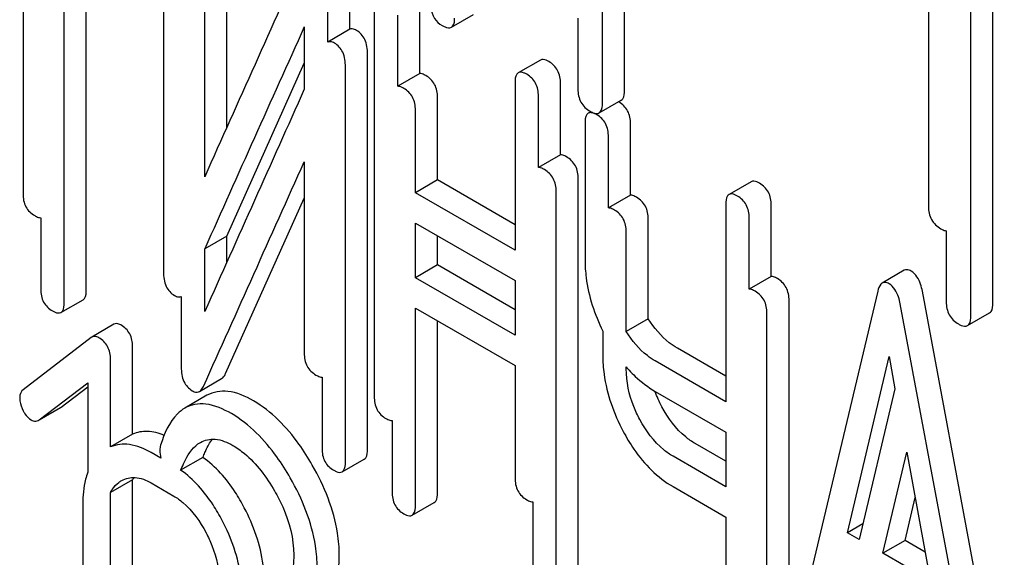
# Model space of a CAD drawing. Units: millimetres. Extents: x 0 to 8400, y -6 to 5940.
# Drawn here: x 5994 to 6003, y 3922 to 3927 of the extents above; entities that cross this region are included whole.
import ezdxf

# ---------------------------------------------------------------- set-up
doc = ezdxf.new("R2010")
doc.units = ezdxf.units.MM
doc.header["$LTSCALE"] = 462
doc.layers.get('0').update_dxf_attribs({"linetype": 'CONTINUOUS'})

msp = doc.modelspace()

# ---------------------------------------------------------------- linework, layer by layer
at = {"color": 7, "linetype": 'Continuous'}
for p, q in [((5999.4461, 3926.36), (5999.4461, 3930.0077)), ((5999.6582, 3926.4825), (5999.6582, 3929.8852)), ((5995.2301, 3928.5343), (5995.2301, 3924.7407)), ((5993.8806, 3928.3218), (5993.8806, 3925.4906)), ((6002.5774, 3928.1999), (6002.5774, 3925.3687)), ((5994.2761, 3924.4458), (5994.2761, 3928.0935)), ((5994.4883, 3924.5682), (5994.4883, 3927.971)), ((6002.9838, 3924.3175), (6002.9838, 3927.9652)), ((6003.196, 3924.44), (6003.196, 3927.8427)), ((5997.019, 3927.0697), (5997.019, 3927.7465)), ((5995.8378, 3926.1266), (5995.8378, 3927.6119)), ((5996.8068, 3926.9472), (5996.8068, 3927.624)), ((5995.6256, 3925.6536), (5995.6256, 3927.4894)), ((5997.2544, 3927.3364), (5997.2544, 3923.5428)), ((5997.6915, 3926.645), (5997.6915, 3927.329)), ((5997.4793, 3926.5226), (5997.4793, 3927.2065)), ((5997.9959, 3927.0889), (5998.208, 3927.2114)), ((5999.2102, 3927.1762), (5999.2102, 3926.4962)), ((5996.5819, 3927.0914), (5996.5819, 3926.4931)), ((5997.019, 3927.0697), (5996.8068, 3926.9472)), ((5997.1895, 3923.0379), (5997.1895, 3926.8315)), ((5998.8496, 3926.7741), (5998.6375, 3926.6516)), ((5995.8378, 3925.0834), (5996.5819, 3926.7425)), ((5996.9774, 3922.9154), (5996.9774, 3926.709)), ((5997.6915, 3926.645), (5997.4793, 3926.5226)), ((5998.6062, 3926.556), (5998.6062, 3924.9481)), ((5999.0432, 3925.8646), (5999.0432, 3926.5486)), ((5997.8621, 3925.6226), (5997.8621, 3926.414)), ((5998.8311, 3925.7421), (5998.8311, 3926.4261)), ((5999.4147, 3926.266), (5999.6268, 3926.3885)), ((5997.6499, 3925.5001), (5997.6499, 3926.2916)), ((5999.3356, 3926.2781), (5999.31, 3926.2633)), ((5999.2787, 3926.1677), (5999.2787, 3924.8545)), ((5999.7157, 3925.4764), (5999.7157, 3926.1603)), ((5999.5036, 3925.3539), (5999.5036, 3926.0379)), ((5999.0432, 3925.8646), (5998.8311, 3925.7421)), ((5996.5819, 3925.7975), (5996.5819, 3923.9602)), ((5997.8621, 3925.6226), (5997.6499, 3925.5001)), ((5998.6062, 3925.193), (5997.8621, 3925.6226)), ((5999.2138, 3921.84), (5999.2138, 3925.6336)), ((6000.8739, 3925.6054), (6000.6618, 3925.4829)), ((5995.8267, 3923.7633), (5996.5819, 3925.4475)), ((5998.6062, 3924.9481), (5997.6499, 3925.5001)), ((5999.0017, 3921.7175), (5999.0017, 3925.5111)), ((5999.7157, 3925.4764), (5999.5036, 3925.3539)), ((6000.6305, 3925.3873), (6000.6305, 3923.4934)), ((6001.0675, 3924.6959), (6001.0675, 3925.3799)), ((5994.0512, 3925.2596), (5994.0512, 3924.5756)), ((5999.8863, 3924.2905), (5999.8863, 3925.2453)), ((6000.8554, 3924.5734), (6000.8554, 3925.2574)), ((5997.6499, 3924.6836), (5997.6499, 3925.2083)), ((5997.6499, 3925.2083), (5998.6062, 3924.6563)), ((5995.8378, 3925.0834), (5995.6256, 3924.9609)), ((5995.8378, 3924.8312), (5995.8378, 3925.0834)), ((5997.8621, 3924.8061), (5997.8621, 3925.0859)), ((5999.6742, 3924.168), (5999.6742, 3925.1229)), ((6002.748, 3925.1337), (6002.748, 3924.4537)), ((5995.6256, 3924.3582), (5995.6256, 3924.9609)), ((5997.8621, 3924.8061), (5997.6499, 3924.6836)), ((5998.6062, 3924.3765), (5997.8621, 3924.8061)), ((5998.6062, 3924.1316), (5997.6499, 3924.6836)), ((6001.0675, 3924.6959), (6000.8554, 3924.5734)), ((6002.3449, 3924.7549), (6002.1328, 3924.6324)), ((5998.6062, 3924.6563), (5998.6062, 3924.1316)), ((5995.4007, 3924.5045), (5995.4007, 3923.8257)), ((6002.0902, 3924.5562), (6001.303, 3921.2463)), ((6003.3055, 3920.3351), (6002.5183, 3924.554)), ((5994.2448, 3924.3501), (5994.4569, 3924.4726)), ((5997.6499, 3922.4979), (5997.6499, 3924.3918)), ((5997.6499, 3924.3918), (5998.6062, 3923.8397)), ((6001.2381, 3920.6713), (6001.2381, 3924.4649)), ((6003.0933, 3920.2126), (6002.3061, 3924.4315)), ((6001.026, 3920.5488), (6001.026, 3924.3424)), ((6002.9524, 3924.2235), (6003.1646, 3924.346)), ((5994.7537, 3924.2363), (5994.5415, 3924.1138)), ((5997.8621, 3922.6204), (5997.8621, 3924.2694)), ((5999.8863, 3924.2905), (5999.6742, 3924.168)), ((5994.5351, 3924.1095), (5993.8815, 3923.6085)), ((5994.5415, 3924.1138), (5994.5351, 3924.1095)), ((5999.4493, 3924.1716), (5999.4493, 3923.9395)), ((5994.933, 3923.1817), (5994.933, 3924.0226)), ((6000.6305, 3923.7383), (6000.1656, 3924.0067)), ((6001.8001, 3922.2345), (6002.1982, 3923.9277)), ((6002.1982, 3923.9277), (6002.2554, 3923.6184)), ((5994.7209, 3923.0592), (5994.7209, 3923.9001)), ((5998.6062, 3923.8397), (5998.6062, 3922.7624)), ((5999.6742, 3923.8097), (5999.6742, 3923.827)), ((6000.6305, 3923.4934), (5999.9535, 3923.8843)), ((5996.7525, 3923.7292), (5996.7525, 3923.0452)), ((5994.0345, 3923.3188), (5994.5023, 3923.6732)), ((5994.2466, 3923.4413), (5994.5023, 3923.635)), ((5994.5023, 3923.6732), (5994.5023, 3922.8153)), ((5995.5762, 3923.592), (5995.7883, 3923.7145)), ((5995.6476, 3923.5544), (5995.4355, 3923.4319)), ((5999.9535, 3923.5924), (6000.6305, 3923.2016)), ((6002.2554, 3923.6184), (6001.911, 3922.1705)), ((5994.2398, 3923.4367), (5994.2466, 3923.4413)), ((5994.0347, 3923.3183), (5994.2398, 3923.4367)), ((5994.0277, 3923.3143), (5994.0345, 3923.3188)), ((5997.425, 3923.3118), (5997.425, 3922.6278)), ((5994.933, 3923.1817), (5994.7209, 3923.0592)), ((6000.6305, 3923.2016), (6000.6305, 3922.6769)), ((6000.6305, 3922.9218), (6000.3362, 3923.0917)), ((5995.205, 3922.95), (5995.1101, 3923.0048)), ((6000.6305, 3922.6769), (6000.1241, 3922.9693)), ((6002.1397, 3922.0384), (6002.368, 3923.0094)), ((6002.368, 3923.0094), (6002.5963, 3921.7748)), ((5995.6067, 3922.959), (5995.3946, 3922.8365)), ((5996.9461, 3922.8198), (5997.1582, 3922.9422)), ((5994.933, 3922.7437), (5994.7209, 3922.6213)), ((5994.933, 3920.2289), (5994.933, 3922.7437)), ((5995.1101, 3922.713), (5995.3287, 3922.5868)), ((5994.7209, 3920.1065), (5994.7209, 3922.6213)), ((6000.1241, 3922.6774), (6000.6305, 3922.3851)), ((5994.4543, 3922.508), (5994.4543, 3920.1734)), ((5997.6186, 3922.4023), (5997.8307, 3922.5248)), ((5998.7768, 3922.5313), (5998.7768, 3921.8474)), ((6002.3518, 3922.1609), (6002.4487, 3922.5729)), ((6000.6305, 3922.3851), (6000.6305, 3921.5937)), ((6001.9463, 3922.319), (6001.8001, 3922.2345)), ((6001.911, 3922.1705), (6001.8001, 3922.2345)), ((6002.3518, 3922.1609), (6002.1397, 3922.0384)), ((6002.5456, 3922.049), (6002.3518, 3922.1609)), ((6002.5963, 3921.7748), (6002.1397, 3922.0384))]:
    msp.add_line(p, q, dxfattribs=at)
for centre, radius, start, end in [((6832.0904, 3550.805), 916.3328, 155.7547145, 155.9007336), ((5999.472, 3926.1437), 0.2626, 59.99551, 60.84508), ((5999.3938, 3926.3028), 0.0423, 284.18682, 292.66026), ((5999.3945, 3926.301), 0.0403, 292.69902, 299.99323), ((6000.6398, 3924.663), 1.2772, 220.88478, 222.75914), ((6000.9941, 3923.9831), 1.1147, 200.36665, 200.57514), ((5995.213, 3922.5995), 0.3149, 148.09082, 152.74082)]:
    msp.add_arc(centre, radius, start, end, dxfattribs=at)
for points in [[(5996.5912, 3927.8109), (5996.2701, 3927.0915), (5995.9481, 3926.3724), (5995.6256, 3925.6536)], [(5996.5819, 3926.4931), (5996.2638, 3925.7812), (5995.9445, 3925.0698), (5995.6256, 3924.3582)], [(5999.3281, 3926.2822), (5999.3398, 3926.2754), (5999.3519, 3926.2694), (5999.3647, 3926.2652)], [(5999.3234, 3926.2681), (5999.3187, 3926.2673), (5999.3141, 3926.2657), (5999.31, 3926.2633)], [(5999.3554, 3926.265), (5999.3452, 3926.2681), (5999.334, 3926.27), (5999.3234, 3926.2681)], [(5999.3912, 3926.2487), (5999.3798, 3926.2552), (5999.3679, 3926.2611), (5999.3554, 3926.265)], [(5995.6146, 3923.6408), (5995.937, 3924.3597), (5996.2589, 3925.0789), (5996.5819, 3925.7975)], [(6000.0168, 3923.4454), (5999.9917, 3923.4925), (5999.9692, 3923.5413), (5999.9505, 3923.5913)], [(5995.2021, 3923.0765), (5995.1972, 3923.0609), (5995.1953, 3923.0443), (5995.1953, 3923.028)], [(5995.1953, 3923.028), (5995.1953, 3923.0018), (5995.198, 3922.9752), (5995.205, 3922.95)], [(5995.6067, 3922.959), (5995.6114, 3922.9664), (5995.6152, 3922.9744), (5995.6184, 3922.9825)], [(5995.3946, 3922.8365), (5995.3993, 3922.8439), (5995.4031, 3922.8519), (5995.4063, 3922.86)], [(5994.8019, 3922.7188), (5994.8103, 3922.7252), (5994.8192, 3922.7311), (5994.8283, 3922.7364)]]:
    msp.add_open_spline(points, degree=3, dxfattribs=at)
for points, knots in [([(5997.7951, 3927.2781), (5997.8014, 3927.2418), (5997.824, 3927.173), (5997.8772, 3927.1227), (5997.9059, 3927.1062)], [0, 0, 0, 0, 0.526603, 1, 1, 1, 1]), ([(5997.9959, 3927.0889), (5998.0011, 3927.0919), (5998.0247, 3927.1149), (5998.0262, 3927.1509), (5998.0262, 3927.1768)], [0, 0, 0, 0, 0.187504, 1, 1, 1, 1]), ([(5997.0838, 3927.0588), (5997.078, 3927.0622), (5997.0583, 3927.0723), (5997.0335, 3927.0753), (5997.019, 3927.0697)], [0, 0, 0, 0, 0.300447, 1, 1, 1, 1]), ([(5997.1895, 3926.8315), (5997.1895, 3926.879), (5997.1791, 3926.9688), (5997.1178, 3927.0392), (5997.0838, 3927.0588)], [0, 0, 0, 0, 0.548069, 1, 1, 1, 1]), ([(5997.9059, 3927.1062), (5997.915, 3927.1009), (5997.9416, 3927.0868), (5997.978, 3927.0786), (5997.9959, 3927.0889)], [0, 0, 0, 0, 0.336303, 1, 1, 1, 1]), ([(5996.8717, 3926.9364), (5996.8659, 3926.9397), (5996.8462, 3926.9498), (5996.8214, 3926.9528), (5996.8068, 3926.9472)], [0, 0, 0, 0, 0.300447, 1, 1, 1, 1]), ([(5996.9774, 3926.709), (5996.9774, 3926.7566), (5996.967, 3926.8464), (5996.9057, 3926.9168), (5996.8717, 3926.9364)], [0, 0, 0, 0, 0.548069, 1, 1, 1, 1]), ([(5998.9308, 3926.7594), (5998.9227, 3926.7641), (5998.8986, 3926.7768), (5998.8658, 3926.7834), (5998.8496, 3926.7741)], [0, 0, 0, 0, 0.333879, 1, 1, 1, 1]), ([(5999.0432, 3926.5486), (5999.0432, 3926.5915), (5999.0282, 3926.6774), (5998.9654, 3926.7395), (5998.9308, 3926.7594)], [0, 0, 0, 0, 0.517748, 1, 1, 1, 1]), ([(5998.7186, 3926.637), (5998.7105, 3926.6416), (5998.6865, 3926.6544), (5998.6537, 3926.6609), (5998.6375, 3926.6516)], [0, 0, 0, 0, 0.333879, 1, 1, 1, 1]), ([(5997.7496, 3926.6249), (5997.7442, 3926.628), (5997.7261, 3926.6376), (5997.7058, 3926.6448), (5997.6915, 3926.645)], [0, 0, 0, 0, 0.302732, 1, 1, 1, 1]), ([(5997.8621, 3926.414), (5997.8621, 3926.4569), (5997.847, 3926.5428), (5997.7842, 3926.6049), (5997.7496, 3926.6249)], [0, 0, 0, 0, 0.517748, 1, 1, 1, 1]), ([(5998.6375, 3926.6516), (5998.632, 3926.6485), (5998.6069, 3926.623), (5998.6062, 3926.5842), (5998.6062, 3926.556)], [0, 0, 0, 0, 0.182327, 1, 1, 1, 1]), ([(5998.8311, 3926.4261), (5998.8311, 3926.469), (5998.816, 3926.5549), (5998.7532, 3926.617), (5998.7186, 3926.637)], [0, 0, 0, 0, 0.517748, 1, 1, 1, 1]), ([(5997.5375, 3926.5024), (5997.5321, 3926.5055), (5997.514, 3926.5151), (5997.4937, 3926.5224), (5997.4793, 3926.5226)], [0, 0, 0, 0, 0.302732, 1, 1, 1, 1]), ([(5997.6499, 3926.2916), (5997.6499, 3926.3344), (5997.6349, 3926.4204), (5997.5721, 3926.4824), (5997.5375, 3926.5024)], [0, 0, 0, 0, 0.517748, 1, 1, 1, 1]), ([(5999.2102, 3926.4962), (5999.2102, 3926.4528), (5999.2252, 3926.364), (5999.2922, 3926.3029), (5999.3281, 3926.2822)], [0, 0, 0, 0, 0.510802, 1, 1, 1, 1]), ([(5999.6268, 3926.3885), (5999.6322, 3926.3916), (5999.6571, 3926.4164), (5999.6582, 3926.4547), (5999.6582, 3926.4825)], [0, 0, 0, 0, 0.182549, 1, 1, 1, 1]), ([(5999.4147, 3926.266), (5999.42, 3926.2691), (5999.445, 3926.2939), (5999.4461, 3926.3322), (5999.4461, 3926.36)], [0, 0, 0, 0, 0.182549, 1, 1, 1, 1]), ([(5999.7157, 3926.1603), (5999.7157, 3926.2032), (5999.7007, 3926.2891), (5999.6379, 3926.3512), (5999.6033, 3926.3712)], [0, 0, 0, 0, 0.517748, 1, 1, 1, 1]), ([(5999.31, 3926.2633), (5999.3046, 3926.2602), (5999.2794, 3926.2347), (5999.2787, 3926.1959), (5999.2787, 3926.1677)], [0, 0, 0, 0, 0.182327, 1, 1, 1, 1]), ([(5999.3647, 3926.2652), (5999.3684, 3926.264), (5999.3811, 3926.2604), (5999.395, 3926.2595), (5999.4041, 3926.2618)], [0, 0, 0, 0, 0.287681, 1, 1, 1, 1]), ([(5999.5036, 3926.0379), (5999.5036, 3926.0807), (5999.4886, 3926.1667), (5999.4257, 3926.2287), (5999.3912, 3926.2487)], [0, 0, 0, 0, 0.517748, 1, 1, 1, 1]), ([(5999.1014, 3925.8444), (5999.096, 3925.8476), (5999.0779, 3925.8572), (5999.0576, 3925.8644), (5999.0432, 3925.8646)], [0, 0, 0, 0, 0.302732, 1, 1, 1, 1]), ([(5999.2138, 3925.6336), (5999.2138, 3925.6765), (5999.1988, 3925.7624), (5999.136, 3925.8245), (5999.1014, 3925.8444)], [0, 0, 0, 0, 0.517748, 1, 1, 1, 1]), ([(5998.8892, 3925.722), (5998.8838, 3925.7251), (5998.8657, 3925.7347), (5998.8455, 3925.7419), (5998.8311, 3925.7421)], [0, 0, 0, 0, 0.302732, 1, 1, 1, 1]), ([(5999.0017, 3925.5111), (5999.0017, 3925.554), (5998.9866, 3925.6399), (5998.9238, 3925.702), (5998.8892, 3925.722)], [0, 0, 0, 0, 0.517748, 1, 1, 1, 1]), ([(6000.9551, 3925.5907), (6000.947, 3925.5954), (6000.9229, 3925.6081), (6000.8901, 3925.6147), (6000.8739, 3925.6054)], [0, 0, 0, 0, 0.333882, 1, 1, 1, 1]), ([(6001.0675, 3925.3799), (6001.0675, 3925.4228), (6001.0525, 3925.5087), (6000.9896, 3925.5708), (6000.9551, 3925.5907)], [0, 0, 0, 0, 0.517748, 1, 1, 1, 1]), ([(5993.8806, 3925.4906), (5993.8806, 3925.4476), (5993.8939, 3925.3608), (5993.9584, 3925.2998), (5993.9931, 3925.2798)], [0, 0, 0, 0, 0.518201, 1, 1, 1, 1]), ([(5999.7739, 3925.4562), (5999.7685, 3925.4593), (5999.7504, 3925.4689), (5999.7301, 3925.4761), (5999.7157, 3925.4764)], [0, 0, 0, 0, 0.302732, 1, 1, 1, 1]), ([(5999.8863, 3925.2453), (5999.8863, 3925.2882), (5999.8713, 3925.3741), (5999.8085, 3925.4362), (5999.7739, 3925.4562)], [0, 0, 0, 0, 0.517748, 1, 1, 1, 1]), ([(6000.6618, 3925.4829), (6000.6563, 3925.4798), (6000.6312, 3925.4543), (6000.6305, 3925.4155), (6000.6305, 3925.3873)], [0, 0, 0, 0, 0.182326, 1, 1, 1, 1]), ([(6000.7429, 3925.4683), (6000.7348, 3925.4729), (6000.7107, 3925.4857), (6000.678, 3925.4922), (6000.6618, 3925.4829)], [0, 0, 0, 0, 0.333882, 1, 1, 1, 1]), ([(6000.8554, 3925.2574), (6000.8554, 3925.3003), (6000.8403, 3925.3862), (6000.7775, 3925.4483), (6000.7429, 3925.4683)], [0, 0, 0, 0, 0.517748, 1, 1, 1, 1]), ([(5999.5618, 3925.3337), (5999.5563, 3925.3368), (5999.5382, 3925.3464), (5999.518, 3925.3537), (5999.5036, 3925.3539)], [0, 0, 0, 0, 0.302732, 1, 1, 1, 1]), ([(5999.6742, 3925.1229), (5999.6742, 3925.1657), (5999.6592, 3925.2517), (5999.5963, 3925.3137), (5999.5618, 3925.3337)], [0, 0, 0, 0, 0.517748, 1, 1, 1, 1]), ([(6002.5774, 3925.3687), (6002.5774, 3925.3253), (6002.5924, 3925.2365), (6002.6593, 3925.1754), (6002.6953, 3925.1547)], [0, 0, 0, 0, 0.510802, 1, 1, 1, 1]), ([(5993.9931, 3925.2798), (5993.9984, 3925.2767), (5994.0165, 3925.2671), (5994.0368, 3925.2598), (5994.0512, 3925.2596)], [0, 0, 0, 0, 0.300831, 1, 1, 1, 1]), ([(6002.6953, 3925.1547), (6002.7001, 3925.1519), (6002.7167, 3925.1429), (6002.7347, 3925.1358), (6002.748, 3925.1337)], [0, 0, 0, 0, 0.291355, 1, 1, 1, 1]), ([(5999.2787, 3924.8545), (5999.2787, 3924.7978), (5999.2935, 3924.5618), (5999.3694, 3924.3319), (5999.4493, 3924.1716)], [0, 0, 0, 0, 0.240708, 1, 1, 1, 1]), ([(5995.2301, 3924.7407), (5995.2301, 3924.6933), (5995.2395, 3924.6031), (5995.3016, 3924.5331), (5995.3358, 3924.5133)], [0, 0, 0, 0, 0.545021, 1, 1, 1, 1]), ([(6001.1257, 3924.6757), (6001.1203, 3924.6789), (6001.1021, 3924.6885), (6001.0819, 3924.6957), (6001.0675, 3924.6959)], [0, 0, 0, 0, 0.302733, 1, 1, 1, 1]), ([(6001.2381, 3924.4649), (6001.2381, 3924.5078), (6001.2231, 3924.5937), (6001.1602, 3924.6558), (6001.1257, 3924.6757)], [0, 0, 0, 0, 0.517748, 1, 1, 1, 1]), ([(6002.4103, 3924.7477), (6002.4043, 3924.7511), (6002.3846, 3924.7613), (6002.3584, 3924.7627), (6002.3449, 3924.7549)], [0, 0, 0, 0, 0.307286, 1, 1, 1, 1]), ([(6002.5183, 3924.554), (6002.5141, 3924.5767), (6002.4974, 3924.6489), (6002.4553, 3924.7217), (6002.4103, 3924.7477)], [0, 0, 0, 0, 0.307719, 1, 1, 1, 1]), ([(5994.0512, 3924.5756), (5994.0512, 3924.5326), (5994.0645, 3924.4458), (5994.129, 3924.3848), (5994.1637, 3924.3648)], [0, 0, 0, 0, 0.518201, 1, 1, 1, 1]), ([(6002.1328, 3924.6324), (6002.1278, 3924.6295), (6002.105, 3924.6098), (6002.0957, 3924.5794), (6002.0902, 3924.5562)], [0, 0, 0, 0, 0.193954, 1, 1, 1, 1]), ([(6002.1982, 3924.6252), (6002.1922, 3924.6286), (6002.1725, 3924.6389), (6002.1463, 3924.6402), (6002.1328, 3924.6324)], [0, 0, 0, 0, 0.307286, 1, 1, 1, 1]), ([(6002.3061, 3924.4315), (6002.302, 3924.4542), (6002.2852, 3924.5264), (6002.2432, 3924.5992), (6002.1982, 3924.6252)], [0, 0, 0, 0, 0.307719, 1, 1, 1, 1]), ([(5994.4569, 3924.4726), (5994.4623, 3924.4757), (5994.4875, 3924.5011), (5994.4883, 3924.54), (5994.4883, 3924.5682)], [0, 0, 0, 0, 0.180078, 1, 1, 1, 1]), ([(5995.3358, 3924.5133), (5995.3416, 3924.51), (5995.3613, 3924.4999), (5995.3865, 3924.4981), (5995.4007, 3924.5045)], [0, 0, 0, 0, 0.297553, 1, 1, 1, 1]), ([(6000.9135, 3924.5533), (6000.9081, 3924.5564), (6000.89, 3924.566), (6000.8698, 3924.5732), (6000.8554, 3924.5734)], [0, 0, 0, 0, 0.302733, 1, 1, 1, 1]), ([(6001.026, 3924.3424), (6001.026, 3924.3853), (6001.0109, 3924.4712), (6000.9481, 3924.5333), (6000.9135, 3924.5533)], [0, 0, 0, 0, 0.517748, 1, 1, 1, 1]), ([(5994.2448, 3924.3501), (5994.2502, 3924.3532), (5994.2754, 3924.3786), (5994.2761, 3924.4175), (5994.2761, 3924.4458)], [0, 0, 0, 0, 0.180078, 1, 1, 1, 1]), ([(6002.748, 3924.4537), (6002.748, 3924.4103), (6002.763, 3924.3215), (6002.8299, 3924.2604), (6002.8659, 3924.2397)], [0, 0, 0, 0, 0.510802, 1, 1, 1, 1]), ([(6003.1646, 3924.346), (6003.1699, 3924.3491), (6003.1949, 3924.3739), (6003.196, 3924.4122), (6003.196, 3924.44)], [0, 0, 0, 0, 0.182549, 1, 1, 1, 1]), ([(5994.1637, 3924.3648), (5994.1717, 3924.3601), (5994.1958, 3924.3474), (5994.2286, 3924.3408), (5994.2448, 3924.3501)], [0, 0, 0, 0, 0.33079, 1, 1, 1, 1]), ([(6002.9524, 3924.2235), (6002.9578, 3924.2266), (6002.9828, 3924.2514), (6002.9838, 3924.2897), (6002.9838, 3924.3175)], [0, 0, 0, 0, 0.182549, 1, 1, 1, 1]), ([(5994.8215, 3924.2299), (5994.8153, 3924.2335), (5994.7947, 3924.2441), (5994.7676, 3924.2444), (5994.7537, 3924.2363)], [0, 0, 0, 0, 0.308381, 1, 1, 1, 1]), ([(5994.933, 3924.0226), (5994.933, 3924.0645), (5994.918, 3924.1491), (5994.8559, 3924.2101), (5994.8215, 3924.2299)], [0, 0, 0, 0, 0.513638, 1, 1, 1, 1]), ([(6000.1656, 3924.0067), (6000.1385, 3924.0224), (6000.0275, 3924.0973), (5999.9402, 3924.2036), (5999.8863, 3924.2905)], [0, 0, 0, 0, 0.234164, 1, 1, 1, 1]), ([(6002.8659, 3924.2397), (6002.8745, 3924.2347), (6002.9002, 3924.2211), (6002.9352, 3924.2136), (6002.9524, 3924.2235)], [0, 0, 0, 0, 0.332825, 1, 1, 1, 1]), ([(5994.6094, 3924.1074), (5994.6032, 3924.111), (5994.5826, 3924.1216), (5994.5555, 3924.1219), (5994.5415, 3924.1138)], [0, 0, 0, 0, 0.308381, 1, 1, 1, 1]), ([(5994.7209, 3923.9001), (5994.7209, 3923.942), (5994.7058, 3924.0266), (5994.6438, 3924.0876), (5994.6094, 3924.1074)], [0, 0, 0, 0, 0.513638, 1, 1, 1, 1]), ([(5999.9535, 3923.8843), (5999.927, 3923.8995), (5999.8159, 3923.9743), (5999.7284, 3924.0805), (5999.6742, 3924.168)], [0, 0, 0, 0, 0.229075, 1, 1, 1, 1]), ([(5996.5819, 3923.9602), (5996.5819, 3923.9172), (5996.5952, 3923.8304), (5996.6597, 3923.7694), (5996.6944, 3923.7494)], [0, 0, 0, 0, 0.518202, 1, 1, 1, 1]), ([(5999.4493, 3923.9395), (5999.4493, 3923.8787), (5999.4664, 3923.6247), (5999.5541, 3923.3783), (5999.645, 3923.2079)], [0, 0, 0, 0, 0.239569, 1, 1, 1, 1]), ([(5995.4007, 3923.8257), (5995.4007, 3923.7783), (5995.4101, 3923.6881), (5995.4722, 3923.6181), (5995.5064, 3923.5983)], [0, 0, 0, 0, 0.545021, 1, 1, 1, 1]), ([(5995.7883, 3923.7145), (5995.7922, 3923.7167), (5995.809, 3923.7294), (5995.82, 3923.7483), (5995.8267, 3923.7633)], [0, 0, 0, 0, 0.21266, 1, 1, 1, 1]), ([(5996.6944, 3923.7494), (5996.6997, 3923.7463), (5996.7178, 3923.7367), (5996.7381, 3923.7294), (5996.7525, 3923.7292)], [0, 0, 0, 0, 0.300831, 1, 1, 1, 1]), ([(5999.8047, 3923.3229), (5999.7833, 3923.3629), (5999.7111, 3923.5156), (5999.6742, 3923.6861), (5999.6742, 3923.8097)], [0, 0, 0, 0, 0.26858, 1, 1, 1, 1]), ([(5999.7021, 3923.7958), (5999.7211, 3923.7753), (5999.797, 3923.6985), (5999.8841, 3923.6325), (5999.9535, 3923.5924)], [0, 0, 0, 0, 0.258948, 1, 1, 1, 1]), ([(5995.5762, 3923.592), (5995.58, 3923.5943), (5995.5969, 3923.6069), (5995.6078, 3923.6258), (5995.6146, 3923.6408)], [0, 0, 0, 0, 0.21266, 1, 1, 1, 1]), ([(5993.8815, 3923.6085), (5993.8652, 3923.5962), (5993.8503, 3923.5678), (5993.8487, 3923.5393), (5993.8487, 3923.5311)], [0, 0, 0, 0, 0.71289, 1, 1, 1, 1]), ([(5995.5064, 3923.5983), (5995.5126, 3923.5947), (5995.5338, 3923.5839), (5995.5616, 3923.5837), (5995.5762, 3923.592)], [0, 0, 0, 0, 0.299304, 1, 1, 1, 1]), ([(5996.0938, 3923.5012), (5996.018, 3923.545), (5995.8725, 3923.6131), (5995.7063, 3923.5883), (5995.6476, 3923.5544)], [0, 0, 0, 0, 0.563665, 1, 1, 1, 1]), ([(5997.2544, 3923.5428), (5997.2544, 3923.4998), (5997.2677, 3923.4129), (5997.3322, 3923.352), (5997.3669, 3923.332)], [0, 0, 0, 0, 0.518202, 1, 1, 1, 1]), ([(5993.8487, 3923.5311), (5993.8487, 3923.5209), (5993.8515, 3923.4778), (5993.8663, 3923.4361), (5993.8815, 3923.4071)], [0, 0, 0, 0, 0.238764, 1, 1, 1, 1]), ([(5995.8817, 3923.3787), (5995.8058, 3923.4225), (5995.6604, 3923.4906), (5995.4942, 3923.4658), (5995.4355, 3923.4319)], [0, 0, 0, 0, 0.563665, 1, 1, 1, 1]), ([(5996.6593, 3922.8848), (5996.6198, 3922.9539), (5996.4704, 3923.1904), (5996.2678, 3923.4008), (5996.0938, 3923.5012)], [0, 0, 0, 0, 0.283856, 1, 1, 1, 1]), ([(6000.3362, 3923.0917), (6000.3043, 3923.1101), (6000.1722, 3923.2019), (6000.0748, 3923.3366), (6000.0168, 3923.4454)], [0, 0, 0, 0, 0.229708, 1, 1, 1, 1]), ([(5993.8815, 3923.4071), (5993.8867, 3923.3971), (5993.9067, 3923.3627), (5993.9353, 3923.3323), (5993.9602, 3923.3179)], [0, 0, 0, 0, 0.282171, 1, 1, 1, 1]), ([(5995.4355, 3923.4319), (5995.4097, 3923.417), (5995.2957, 3923.3263), (5995.2361, 3923.1853), (5995.2021, 3923.0765)], [0, 0, 0, 0, 0.207091, 1, 1, 1, 1]), ([(5996.4472, 3922.7623), (5996.4076, 3922.8314), (5996.2582, 3923.0679), (5996.0556, 3923.2783), (5995.8817, 3923.3787)], [0, 0, 0, 0, 0.283856, 1, 1, 1, 1]), ([(5993.9602, 3923.3179), (5993.9657, 3923.3147), (5993.9865, 3923.3046), (5994.0132, 3923.3059), (5994.0277, 3923.3143)], [0, 0, 0, 0, 0.278584, 1, 1, 1, 1]), ([(5997.3669, 3923.332), (5997.3722, 3923.3289), (5997.3903, 3923.3192), (5997.4106, 3923.312), (5997.425, 3923.3118)], [0, 0, 0, 0, 0.30083, 1, 1, 1, 1]), ([(6000.1241, 3922.9693), (6000.0924, 3922.9875), (5999.9603, 3923.0792), (5999.8628, 3923.2139), (5999.8047, 3923.3229)], [0, 0, 0, 0, 0.228192, 1, 1, 1, 1]), ([(5995.2359, 3923.1702), (5995.1853, 3923.1912), (5995.0832, 3923.2191), (5994.9775, 3923.2008), (5994.933, 3923.1817)], [0, 0, 0, 0, 0.531159, 1, 1, 1, 1]), ([(5999.645, 3923.2079), (5999.6763, 3923.1492), (5999.7989, 3922.9435), (5999.9739, 3922.7641), (6000.1241, 3922.6774)], [0, 0, 0, 0, 0.277254, 1, 1, 1, 1]), ([(5995.1101, 3923.0048), (5995.046, 3923.0418), (5994.9189, 3923.0976), (5994.7768, 3923.0832), (5994.7209, 3923.0592)], [0, 0, 0, 0, 0.548562, 1, 1, 1, 1]), ([(5995.4063, 3922.86), (5995.4163, 3922.8853), (5995.4568, 3922.977), (5995.5203, 3923.0655), (5995.5843, 3923.1025)], [0, 0, 0, 0, 0.268543, 1, 1, 1, 1]), ([(5995.5843, 3923.1025), (5995.6262, 3923.1267), (5995.7403, 3923.1486), (5995.8432, 3923.1033), (5995.8948, 3923.0735)], [0, 0, 0, 0, 0.447863, 1, 1, 1, 1]), ([(5995.6184, 3922.9825), (5995.6242, 3922.9972), (5995.6465, 3923.0499), (5995.6744, 3923.1006), (5995.699, 3923.134)], [0, 0, 0, 0, 0.275108, 1, 1, 1, 1]), ([(5995.8948, 3923.0735), (5995.9343, 3923.0507), (5996.0975, 3922.9347), (5996.2194, 3922.7694), (5996.2963, 3922.6364)], [0, 0, 0, 0, 0.228673, 1, 1, 1, 1]), ([(5996.7525, 3923.0452), (5996.7525, 3923.0022), (5996.7658, 3922.9154), (5996.8303, 3922.8544), (5996.865, 3922.8344)], [0, 0, 0, 0, 0.518202, 1, 1, 1, 1]), ([(5997.1582, 3922.9422), (5997.1636, 3922.9453), (5997.1888, 3922.9707), (5997.1895, 3923.0096), (5997.1895, 3923.0379)], [0, 0, 0, 0, 0.180079, 1, 1, 1, 1]), ([(5996.0059, 3922.475), (5995.9788, 3922.5266), (5995.8736, 3922.7081), (5995.7312, 3922.8719), (5995.6067, 3922.959)], [0, 0, 0, 0, 0.277205, 1, 1, 1, 1]), ([(5996.9179, 3922.0216), (5996.9179, 3922.0913), (5996.8933, 3922.3939), (5996.7749, 3922.6828), (5996.6593, 3922.8848)], [0, 0, 0, 0, 0.230554, 1, 1, 1, 1]), ([(5996.9461, 3922.8198), (5996.9515, 3922.8229), (5996.9767, 3922.8482), (5996.9774, 3922.8871), (5996.9774, 3922.9154)], [0, 0, 0, 0, 0.180079, 1, 1, 1, 1]), ([(5994.5023, 3922.8153), (5994.494, 3922.7935), (5994.4632, 3922.6939), (5994.4543, 3922.5886), (5994.4543, 3922.508)], [0, 0, 0, 0, 0.224922, 1, 1, 1, 1]), ([(5995.7938, 3922.3525), (5995.7667, 3922.4041), (5995.6615, 3922.5856), (5995.519, 3922.7494), (5995.3946, 3922.8365)], [0, 0, 0, 0, 0.277205, 1, 1, 1, 1]), ([(5996.865, 3922.8344), (5996.873, 3922.8298), (5996.897, 3922.817), (5996.9299, 3922.8104), (5996.9461, 3922.8198)], [0, 0, 0, 0, 0.330791, 1, 1, 1, 1]), ([(5994.7209, 3922.6213), (5994.726, 3922.6311), (5994.7473, 3922.6679), (5994.7769, 3922.6998), (5994.8019, 3922.7188)], [0, 0, 0, 0, 0.26174, 1, 1, 1, 1]), ([(5994.8283, 3922.7364), (5994.8664, 3922.7583), (5994.9692, 3922.7802), (5995.0633, 3922.74), (5995.1101, 3922.713)], [0, 0, 0, 0, 0.448543, 1, 1, 1, 1]), ([(5996.7058, 3921.8991), (5996.7058, 3921.9688), (5996.6812, 3922.2714), (5996.5628, 3922.5604), (5996.4472, 3922.7623)], [0, 0, 0, 0, 0.230554, 1, 1, 1, 1]), ([(5998.6062, 3922.7624), (5998.6062, 3922.7193), (5998.6195, 3922.6325), (5998.684, 3922.5715), (5998.7186, 3922.5515)], [0, 0, 0, 0, 0.518202, 1, 1, 1, 1]), ([(5996.2963, 3922.6364), (5996.3252, 3922.5864), (5996.4245, 3922.3953), (5996.4806, 3922.1783), (5996.4806, 3922.0203)], [0, 0, 0, 0, 0.267666, 1, 1, 1, 1]), ([(5997.425, 3922.6278), (5997.425, 3922.5848), (5997.4383, 3922.498), (5997.5028, 3922.437), (5997.5375, 3922.417)], [0, 0, 0, 0, 0.518202, 1, 1, 1, 1]), ([(5997.8307, 3922.5248), (5997.8361, 3922.5279), (5997.8613, 3922.5532), (5997.8621, 3922.5921), (5997.8621, 3922.6204)], [0, 0, 0, 0, 0.180079, 1, 1, 1, 1]), ([(5995.3287, 3922.5868), (5995.3598, 3922.5688), (5995.4889, 3922.4769), (5995.5818, 3922.3425), (5995.6386, 3922.235)], [0, 0, 0, 0, 0.228229, 1, 1, 1, 1]), ([(5997.6186, 3922.4023), (5997.624, 3922.4054), (5997.6492, 3922.4308), (5997.6499, 3922.4697), (5997.6499, 3922.4979)], [0, 0, 0, 0, 0.180079, 1, 1, 1, 1]), ([(5998.7186, 3922.5515), (5998.724, 3922.5484), (5998.7421, 3922.5388), (5998.7624, 3922.5315), (5998.7768, 3922.5313)], [0, 0, 0, 0, 0.30083, 1, 1, 1, 1]), ([(5996.1988, 3921.7457), (5996.1988, 3921.8066), (5996.1817, 3922.0595), (5996.0953, 3922.305), (5996.0059, 3922.475)], [0, 0, 0, 0, 0.240534, 1, 1, 1, 1]), ([(5997.5375, 3922.417), (5997.5455, 3922.4123), (5997.5696, 3922.3996), (5997.6024, 3922.3929), (5997.6186, 3922.4023)], [0, 0, 0, 0, 0.330789, 1, 1, 1, 1]), ([(5995.9867, 3921.6232), (5995.9867, 3921.6841), (5995.9696, 3921.9371), (5995.8832, 3922.1825), (5995.7938, 3922.3525)], [0, 0, 0, 0, 0.240534, 1, 1, 1, 1]), ([(5995.6386, 3922.235), (5995.6597, 3922.195), (5995.731, 3922.0425), (5995.7681, 3921.8727), (5995.7681, 3921.7495)], [0, 0, 0, 0, 0.268434, 1, 1, 1, 1]), ([(5996.4806, 3922.0203), (5996.4806, 3921.952), (5996.4654, 3921.8233), (5996.4093, 3921.7062), (5996.3757, 3921.6578)], [0, 0, 0, 0, 0.53698, 1, 1, 1, 1]), ([(5996.7715, 3921.5108), (5996.8199, 3921.5814), (5996.8971, 3921.7472), (5996.9179, 3921.928), (5996.9179, 3922.0216)], [0, 0, 0, 0, 0.477614, 1, 1, 1, 1])]:
    msp.add_open_spline(points, degree=3, knots=knots, dxfattribs=at)

doc.saveas('drawing.dxf')
